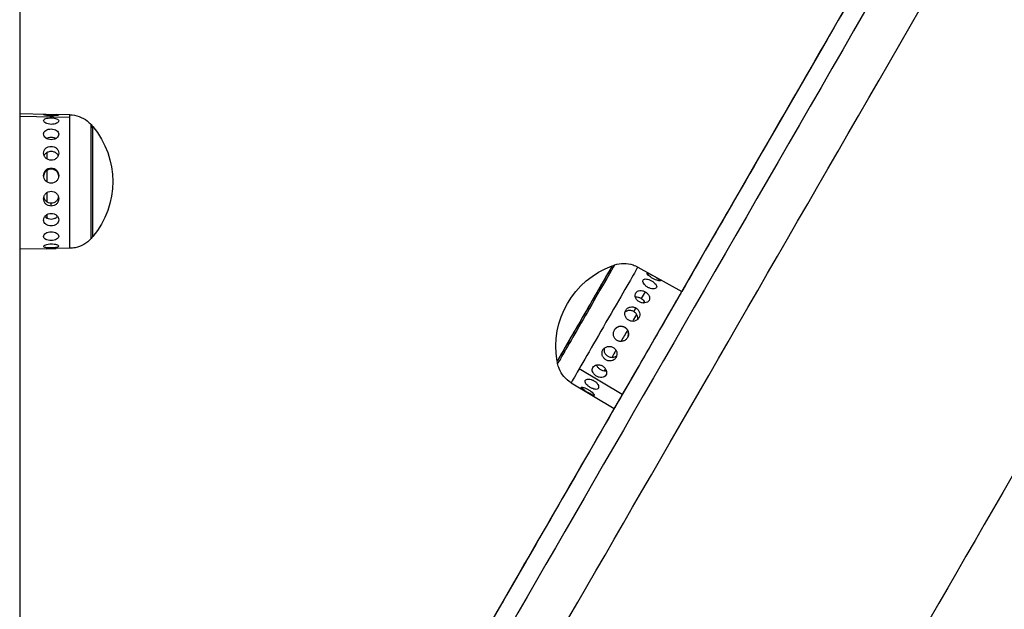
# Model space of a CAD drawing. Units: millimetres. Extents: x 2861 to 20057, y 1423 to 4316.
# Drawn here: x 12950 to 13212, y 2323 to 2480 of the extents above; entities that cross this region are included whole.
import ezdxf

# ---------------------------------------------------------------- set-up
doc = ezdxf.new("R2010")
doc.units = ezdxf.units.MM
doc.styles.get("Standard").update_dxf_attribs({"font": 'arial.ttf'})
doc.dimstyles.new('ISO-25', dxfattribs={"dimtxt": 2.5, "dimasz": 2.5, "dimexe": 1.25, "dimexo": 0.625, "dimtad": 1, "dimtxsty": 'Standard', "dimcen": 2.5, "dimadec": 0, "dimazin": 0, "dimtfac": 1, "dimtmove": 0, "dimatfit": 3, "dimfxl": 1, "dimarcsym": 0})

# ---------------------------------------------------------------- blocks, each defined once
blk = doc.blocks.new('*D3')
at = {"color": 0, "lineweight": -2, "transparency": 16777216}
for p, q in [((10140, 3982.84), (10140, 4034.09)), ((10240, 4032.84), (14686.82, 4032.84)), ((14786.82, 3982.84), (14786.82, 4034.09))]:
    blk.add_line(p, q, dxfattribs=at)
at = {"color": 0, "transparency": 16777216}
for points in [[(10240, 4049.5), (10240, 4016.17), (10140, 4032.84)], [(14686.82, 4049.5), (14686.82, 4016.17), (14786.82, 4032.84)]]:
    blk.add_solid(points, dxfattribs=at)
at = {"layer": 'Defpoints', "color": 0, "transparency": 16777216}
for p in [(14786.82, 4032.84), (10140, 3179.79), (14786.82, 1600.24)]:
    blk.add_point(p, dxfattribs=at)
at = {"color": 0, "transparency": 16777216, "insert": (12463.41, 4184.95), "char_height": 200, "attachment_point": 5}
blk.add_mtext('465', dxfattribs=at)
blk = doc.blocks.new('*D11')
at = {"color": 0, "lineweight": -2, "transparency": 16777216}
for p, q in [((14903.82, 3240.63), (14955.07, 3240.63)), ((14953.82, 1588.02), (14953.82, 3160.63)), ((14903.82, 1508.02), (14955.07, 1508.02))]:
    blk.add_line(p, q, dxfattribs=at)
at = {"color": 0, "transparency": 16777216}
for points in [[(14940.49, 3160.63), (14967.16, 3160.63), (14953.82, 3240.63)], [(14940.49, 1588.02), (14967.16, 1588.02), (14953.82, 1508.02)]]:
    blk.add_solid(points, dxfattribs=at)
at = {"layer": 'Defpoints', "color": 0, "transparency": 16777216}
for p in [(12488.84, 3240.63), (14953.82, 3240.63), (11816.73, 1508.02)]:
    blk.add_point(p, dxfattribs=at)
at = {"color": 0, "transparency": 16777216, "insert": (15055.09, 2374.33), "char_height": 120, "attachment_point": 5, "rotation": 90}
blk.add_mtext('175', dxfattribs=at)

msp = doc.modelspace()

# ---------------------------------------------------------------- linework, layer by layer
at = {"extrusion": (0, 1, -2.22045e-16)}
for p, q in [((12957, 2454.286), (12949.947, 2454.409)), ((12949.947, 2453.802), (12963.31, 2453.577)), ((12963.31, 2454.176), (12959.659, 2454.24)), ((12958.328, 2429.881), (12958.328, 2430.71)), ((12957, 2418.531), (12949.947, 2418.408)), ((12963.31, 2418.641), (12959.659, 2418.577)), ((13114.659, 2413.622), (13126.348, 2407.143)), ((13116.61, 2407.037), (13115.567, 2405.232)), ((13114.131, 2402.744), (13113.57, 2401.773)), ((13111.165, 2397.606), (13111.154, 2397.587)), ((13110.493, 2379.681), (13099.009, 2386.516)), ((13096.891, 2382.848), (13108.348, 2375.965))]:
    msp.add_line(p, q, dxfattribs=at)
at = {"extrusion": (0, -2.22045e-16, -1)}
for centre, start, end in [((-12951.867, 2436.409), 138.43659, 140.09453), ((-12951.867, 2436.409), 140.09453, 219.90547), ((-12951.867, 2436.409), 219.90547, 221.56341), ((-13115.685, 2392.514), 350.09453, 69.90547), ((-13115.685, 2392.514), 69.90547, 71.56341), ((-13115.685, 2392.514), 348.43659, 350.09453)]:
    msp.add_arc(centre, 22.855, start, end, dxfattribs=at)
at = {"extrusion": (1.75162e-46, -2.22045e-16, -1)}
msp.add_ellipse((12949.942, 2596.179), major_axis=(0, 438.962), ratio=0.000012, start_param=0, end_param=3.1415927, dxfattribs=at)
at = {"extrusion": (-6.16298e-32, -2.22045e-16, -1)}
msp.add_ellipse((13197.228, 2529.919), major_axis=(219.481, 380.152), ratio=0.0000104, start_param=-0.0000061, end_param=3.2672548, dxfattribs=at)
at = {"extrusion": (0, -2.22045e-16, -1)}
for centre, major_axis, start_param, end_param in [((13201.548, 2527.425), (-221.1, -382.957), -1.5708023, 0.1211084), ((13110.978, 2395.231), (-7.238, -12.537), -2.0529791, -1.8911051), ((13110.978, 2395.231), (-7.238, -12.537), -1.2677485, -1.1025739), ((13117.348, 2391.554), (-9, -15.589), -0.7050005, 0.0000002)]:
    msp.add_ellipse(centre, major_axis=major_axis, ratio=0.0000104, start_param=start_param, end_param=end_param, dxfattribs=at)
for centre, major_axis, ratio, start_param, end_param in [((13212.303, 2521.215), (-225.952, -391.36), 0.0000104, 0.0000026, 1.5708023), ((12963.31, 2436.409), (0, 17.767), 0.000012, -0.2604341, -0.0000002), ((12963.31, 2436.409), (0, -17.767), 0.000012, 0.0000002, 2.8811586), ((12968.967, 2436.409), (0, 15.163), 0.000012, -0.2604341, -0.0000136), ((12951.867, 2436.409), (-22.855, -0.001), 0.9662783, -2.4451575, -2.4162211), ((12968.967, 2436.409), (0, -15.163), 0.000012, 0.0000136, 2.8811586), ((12969.399, 2436.409), (0, 14.662), 0.000012, -0.2604341, -0.0000144), ((12969.399, 2436.409), (0, -14.662), 0.000012, 0.0000144, 2.8811587), ((12969.399, 2436.409), (0, -14.662), 0.000012, 0.0000144, 2.8811586), ((12957.302, 2436.409), (0, 14.476), 0.000012, -0.668668, -0.6478379), ((12957.302, 2436.409), (0, 14.476), 0.000012, -1.1469051, -1.005452), ((12957.302, 2436.409), (0, 14.476), 0.000012, -1.5824337, -1.3598262), ((12957.302, 2436.409), (0, 14.476), 0.000012, -1.9559893, -1.771739), ((12957.302, 2436.409), (0, 14.476), 0.000012, -2.3114508, -2.2196411), ((13389.311, 2419.02), (-208.125, -360.483), 0.0000104, 0, 1.5708024), ((13115.685, 2392.514), (-19.793, 11.427), 0.9117748, -0.0000254, 0), ((13115.685, 2392.514), (19.793, -11.428), 0.7616112, -2.4450947, -2.4161583)]:
    msp.add_ellipse(centre, major_axis=major_axis, ratio=ratio, start_param=start_param, end_param=end_param)
at = {"extrusion": (1.2326e-32, -2.22045e-16, -1)}
for centre, major_axis, start_param, end_param in [((13284.556, 2479.5), (-215.551, -373.345), -1.5708023, -0.0000026), ((13100.502, 2401.28), (7.331, 12.698), 0, 2.4365921), ((13117.348, 2391.554), (9, 15.589), -0.0000002, 2.4365921)]:
    msp.add_ellipse(centre, major_axis=major_axis, ratio=0.0000104, start_param=start_param, end_param=end_param, dxfattribs=at)
at = {"extrusion": (-8.62817e-32, -2.22045e-16, -1)}
for centre, major_axis, start_param, end_param in [((13100.502, 2401.28), (7.331, 12.698), -0.0000125, 3.1416051), ((13110.978, 2395.231), (-7.238, -12.537), -1.6989225, -1.4581276), ((13110.978, 2395.231), (-7.238, -12.537), -0.8090651, -0.7462991)]:
    msp.add_ellipse(centre, major_axis=major_axis, ratio=0.0000104, start_param=start_param, end_param=end_param, dxfattribs=at)
at = {"extrusion": (-1.2326e-32, -2.22045e-16, -1)}
msp.add_ellipse((13100.875, 2401.064), major_axis=(7.582, 13.132), ratio=0.0000104, start_param=-0.0000118, end_param=2.4365921, dxfattribs=at)
at = {"extrusion": (4.93038e-32, -2.22045e-16, -1)}
for centre, major_axis, start_param, end_param in [((13105.775, 2398.235), (8.884, 15.387), -0.0000002, 2.4365921), ((13100.502, 2401.28), (-7.331, -12.698), -0.7050005, 0.0000125)]:
    msp.add_ellipse(centre, major_axis=major_axis, ratio=0.0000104, start_param=start_param, end_param=end_param, dxfattribs=at)
at = {"extrusion": (3.69779e-32, -2.22045e-16, -1)}
msp.add_ellipse((13110.978, 2395.231), major_axis=(-7.238, -12.537), ratio=0.0000104, start_param=-2.4094169, end_param=-2.3520537, dxfattribs=at)
at = {"extrusion": (2.46519e-32, -2.22045e-16, -1)}
msp.add_ellipse((13100.875, 2401.064), major_axis=(-7.582, -13.132), ratio=0.0000104, start_param=-0.7050005, end_param=0.0000117, dxfattribs=at)
at = {"extrusion": (7.39557e-32, -2.22045e-16, -1)}
msp.add_ellipse((13105.775, 2398.235), major_axis=(-8.884, -15.387), ratio=0.0000104, start_param=-0.7050005, end_param=0.0000002, dxfattribs=at)
for points, knots in [([(13188.233, 2514.33), (13185.115, 2508.93), (13181.949, 2503.447), (13172.455, 2487.003), (13166.052, 2475.911), (13153.376, 2453.957), (13147.101, 2443.089), (13135.965, 2423.799), (13131.038, 2415.265), (13126.348, 2407.143)], [58.6311166, 58.6311166, 58.6311166, 58.6311166, 60.4320965, 60.4320965, 63.9878069, 63.9878069, 67.5435173, 67.5435173, 70.52774, 70.52774, 70.52774, 70.52774]), ([(12958.328, 2453.908), (12958.073, 2453.913), (12957.803, 2453.928), (12957.304, 2453.976), (12957.075, 2454.008), (12956.715, 2454.075), (12956.558, 2454.112), (12956.35, 2454.18), (12956.299, 2454.211), (12956.299, 2454.254), (12956.35, 2454.271), (12956.558, 2454.289), (12956.714, 2454.29), (12957.075, 2454.286), (12957.304, 2454.28), (12957.804, 2454.267), (12958.076, 2454.261), (12958.332, 2454.256)], [0.61118414, 0.61118414, 0.61118414, 0.61118414, 0.68740681, 0.68740681, 0.76403161, 0.76403161, 0.84063582, 0.84063582, 0.91724002, 0.91724002, 0.99384423, 0.99384423, 1.07044844, 1.07044844, 1.14707324, 1.14707324, 1.22369804, 1.22369804, 1.22369804, 1.22369804]), ([(12958.328, 2451.641), (12958.074, 2451.645), (12957.803, 2451.676), (12957.304, 2451.791), (12957.075, 2451.874), (12956.715, 2452.058), (12956.558, 2452.17), (12956.351, 2452.404), (12956.299, 2452.525), (12956.299, 2452.74), (12956.351, 2452.849), (12956.558, 2453.036), (12956.715, 2453.116), (12957.075, 2453.236), (12957.304, 2453.284), (12957.804, 2453.343), (12958.076, 2453.355), (12958.332, 2453.35)], [0.61118414, 0.61118414, 0.61118414, 0.61118414, 0.68740681, 0.68740681, 0.76403161, 0.76403161, 0.84063582, 0.84063582, 0.91724002, 0.91724002, 0.99384423, 0.99384423, 1.07044844, 1.07044844, 1.14707324, 1.14707324, 1.22369804, 1.22369804, 1.22369804, 1.22369804]), ([(12958.332, 2454.256), (12958.586, 2454.252), (12958.857, 2454.249), (12959.356, 2454.244), (12959.583, 2454.242), (12959.943, 2454.234), (12960.098, 2454.227), (12960.305, 2454.202), (12960.356, 2454.184), (12960.356, 2454.14), (12960.305, 2454.112), (12960.099, 2454.051), (12959.943, 2454.019), (12959.584, 2453.965), (12959.356, 2453.94), (12958.857, 2453.909), (12958.586, 2453.904), (12958.33, 2453.908), (12958.329, 2453.908), (12958.328, 2453.908)], [0, 0, 0, 0, 0.07632782, 0.07632782, 0.15265564, 0.15265564, 0.22902332, 0.22902332, 0.305391, 0.305391, 0.38175869, 0.38175869, 0.45812637, 0.45812637, 0.53445419, 0.53445419, 0.61078201, 0.61078201, 0.61118414, 0.61118414, 0.61118414, 0.61118414]), ([(12958.332, 2453.35), (12958.586, 2453.346), (12958.857, 2453.326), (12959.356, 2453.25), (12959.584, 2453.195), (12959.943, 2453.064), (12960.099, 2452.979), (12960.305, 2452.785), (12960.356, 2452.676), (12960.356, 2452.461), (12960.305, 2452.342), (12960.099, 2452.115), (12959.943, 2452.008), (12959.584, 2451.836), (12959.356, 2451.759), (12958.857, 2451.66), (12958.586, 2451.637), (12958.33, 2451.641), (12958.329, 2451.641), (12958.328, 2451.641)], [0, 0, 0, 0, 0.07632782, 0.07632782, 0.15265564, 0.15265564, 0.22902332, 0.22902332, 0.305391, 0.305391, 0.38175869, 0.38175869, 0.45812637, 0.45812637, 0.53445419, 0.53445419, 0.61078201, 0.61078201, 0.61118414, 0.61118414, 0.61118414, 0.61118414]), ([(12963.31, 2454.176), (12964.146, 2454.162), (12964.992, 2454.007), (12966.554, 2453.449), (12967.292, 2453.043), (12968.31, 2452.248), (12968.656, 2451.923), (12968.967, 2451.572)], [0, 0, 0, 0, 2.5107471, 2.5107471, 4.9761395, 4.9761395, 6.3863777, 6.3863777, 6.3863777, 6.3863777]), ([(12958.328, 2447.537), (12958.074, 2447.54), (12957.803, 2447.583), (12957.304, 2447.75), (12957.075, 2447.874), (12956.715, 2448.154), (12956.558, 2448.327), (12956.351, 2448.699), (12956.299, 2448.896), (12956.299, 2449.256), (12956.351, 2449.444), (12956.558, 2449.779), (12956.715, 2449.927), (12957.075, 2450.156), (12957.304, 2450.252), (12957.804, 2450.377), (12958.076, 2450.405), (12958.332, 2450.401)], [0.61118414, 0.61118414, 0.61118414, 0.61118414, 0.68740681, 0.68740681, 0.76403161, 0.76403161, 0.84063582, 0.84063582, 0.91724002, 0.91724002, 0.99384423, 0.99384423, 1.07044844, 1.07044844, 1.14707324, 1.14707324, 1.22369804, 1.22369804, 1.22369804, 1.22369804]), ([(12959.578, 2447.857), (12959.435, 2447.926), (12959.275, 2447.985), (12958.855, 2448.092), (12958.583, 2448.123), (12958.073, 2448.123), (12957.801, 2448.092), (12957.392, 2447.988), (12957.241, 2447.934), (12957.106, 2447.87)], [-0.74085367, -0.74085367, -0.74085367, -0.74085367, -0.68858914, -0.68858914, -0.61207881, -0.61207881, -0.53556848, -0.53556848, -0.48679102, -0.48679102, -0.48679102, -0.48679102]), ([(12958.332, 2450.401), (12958.586, 2450.398), (12958.857, 2450.363), (12959.356, 2450.225), (12959.584, 2450.123), (12959.943, 2449.885), (12960.099, 2449.733), (12960.305, 2449.394), (12960.356, 2449.206), (12960.356, 2448.846), (12960.305, 2448.651), (12960.099, 2448.285), (12959.943, 2448.116), (12959.584, 2447.845), (12959.356, 2447.727), (12958.857, 2447.571), (12958.586, 2447.534), (12958.33, 2447.537), (12958.329, 2447.537), (12958.328, 2447.537)], [0, 0, 0, 0, 0.07632782, 0.07632782, 0.15265564, 0.15265564, 0.22902332, 0.22902332, 0.305391, 0.305391, 0.38175869, 0.38175869, 0.45812637, 0.45812637, 0.53445419, 0.53445419, 0.61078201, 0.61078201, 0.61118414, 0.61118414, 0.61118414, 0.61118414]), ([(12958.328, 2442.09), (12958.074, 2442.092), (12957.803, 2442.143), (12957.304, 2442.342), (12957.075, 2442.492), (12956.715, 2442.833), (12956.558, 2443.047), (12956.351, 2443.511), (12956.299, 2443.76), (12956.299, 2444.223), (12956.351, 2444.466), (12956.558, 2444.908), (12956.715, 2445.107), (12957.075, 2445.418), (12957.304, 2445.551), (12957.804, 2445.726), (12958.076, 2445.767), (12958.332, 2445.764)], [0.61118414, 0.61118414, 0.61118414, 0.61118414, 0.68740681, 0.68740681, 0.76403161, 0.76403161, 0.84063582, 0.84063582, 0.91724002, 0.91724002, 0.99384423, 0.99384423, 1.07044844, 1.07044844, 1.14707324, 1.14707324, 1.22369804, 1.22369804, 1.22369804, 1.22369804]), ([(12958.332, 2445.764), (12958.586, 2445.762), (12958.857, 2445.716), (12959.356, 2445.534), (12959.584, 2445.397), (12959.943, 2445.081), (12960.099, 2444.88), (12960.305, 2444.436), (12960.356, 2444.192), (12960.356, 2443.731), (12960.305, 2443.483), (12960.099, 2443.023), (12959.943, 2442.811), (12959.584, 2442.476), (12959.356, 2442.329), (12958.857, 2442.136), (12958.586, 2442.089), (12958.331, 2442.09), (12958.329, 2442.09), (12958.328, 2442.09)], [0, 0, 0, 0, 0.07632782, 0.07632782, 0.15265564, 0.15265564, 0.22902332, 0.22902332, 0.305391, 0.305391, 0.38175869, 0.38175869, 0.45812637, 0.45812637, 0.53445419, 0.53445419, 0.61078201, 0.61078201, 0.61118414, 0.61118414, 0.61118414, 0.61118414]), ([(12960.216, 2443.286), (12960.211, 2443.296), (12960.207, 2443.307), (12960.098, 2443.539), (12959.942, 2443.737), (12959.582, 2444.048), (12959.354, 2444.181), (12958.855, 2444.357), (12958.583, 2444.401), (12958.073, 2444.401), (12957.801, 2444.357), (12957.301, 2444.181), (12957.073, 2444.048), (12956.714, 2443.737), (12956.558, 2443.539), (12956.451, 2443.312), (12956.448, 2443.306), (12956.445, 2443.299)], [-0.84533454, -0.84533454, -0.84533454, -0.84533454, -0.84160884, -0.84160884, -0.76509947, -0.76509947, -0.68858914, -0.68858914, -0.61207881, -0.61207881, -0.53556848, -0.53556848, -0.45905815, -0.45905815, -0.38254878, -0.38254878, -0.38040139, -0.38040139, -0.38040139, -0.38040139]), ([(12958.328, 2435.958), (12958.074, 2435.959), (12957.803, 2436.01), (12957.304, 2436.218), (12957.075, 2436.375), (12956.715, 2436.737), (12956.558, 2436.966), (12956.351, 2437.466), (12956.299, 2437.738), (12956.299, 2438.247), (12956.351, 2438.517), (12956.558, 2439.013), (12956.715, 2439.239), (12957.075, 2439.594), (12957.304, 2439.748), (12957.804, 2439.951), (12958.076, 2440), (12958.332, 2439.999)], [0.61118414, 0.61118414, 0.61118414, 0.61118414, 0.68740681, 0.68740681, 0.76403161, 0.76403161, 0.84063582, 0.84063582, 0.91724002, 0.91724002, 0.99384423, 0.99384423, 1.07044844, 1.07044844, 1.14707324, 1.14707324, 1.22369804, 1.22369804, 1.22369804, 1.22369804]), ([(12960.351, 2437.846), (12960.336, 2438.058), (12960.286, 2438.275), (12960.098, 2438.726), (12959.942, 2438.951), (12959.582, 2439.307), (12959.354, 2439.46), (12958.855, 2439.664), (12958.583, 2439.714), (12958.073, 2439.714), (12957.801, 2439.664), (12957.301, 2439.46), (12957.073, 2439.307), (12956.714, 2438.951), (12956.558, 2438.726), (12956.37, 2438.277), (12956.32, 2438.06), (12956.305, 2437.85)], [-0.9042604, -0.9042604, -0.9042604, -0.9042604, -0.84160884, -0.84160884, -0.76509947, -0.76509947, -0.68858914, -0.68858914, -0.61207881, -0.61207881, -0.53556848, -0.53556848, -0.45905815, -0.45905815, -0.38254878, -0.38254878, -0.32025919, -0.32025919, -0.32025919, -0.32025919]), ([(12958.332, 2439.999), (12958.586, 2439.998), (12958.857, 2439.947), (12959.356, 2439.742), (12959.584, 2439.587), (12959.943, 2439.231), (12960.099, 2439.005), (12960.305, 2438.509), (12960.356, 2438.24), (12960.356, 2437.732), (12960.305, 2437.462), (12960.099, 2436.963), (12959.943, 2436.735), (12959.584, 2436.374), (12959.356, 2436.218), (12958.857, 2436.01), (12958.586, 2435.959), (12958.331, 2435.958), (12958.329, 2435.958), (12958.328, 2435.958)], [0, 0, 0, 0, 0.07632782, 0.07632782, 0.15265564, 0.15265564, 0.22902332, 0.22902332, 0.305391, 0.305391, 0.38175869, 0.38175869, 0.45812637, 0.45812637, 0.53445419, 0.53445419, 0.61078201, 0.61078201, 0.61118414, 0.61118414, 0.61118414, 0.61118414]), ([(12958.328, 2429.881), (12958.074, 2429.88), (12957.803, 2429.926), (12957.304, 2430.117), (12957.075, 2430.263), (12956.715, 2430.602), (12956.558, 2430.817), (12956.351, 2431.294), (12956.299, 2431.555), (12956.299, 2432.049), (12956.351, 2432.314), (12956.558, 2432.803), (12956.715, 2433.028), (12957.075, 2433.385), (12957.304, 2433.541), (12957.804, 2433.749), (12958.076, 2433.8), (12958.332, 2433.801)], [0.61118414, 0.61118414, 0.61118414, 0.61118414, 0.68740681, 0.68740681, 0.76403161, 0.76403161, 0.84063582, 0.84063582, 0.91724002, 0.91724002, 0.99384423, 0.99384423, 1.07044844, 1.07044844, 1.14707324, 1.14707324, 1.22369804, 1.22369804, 1.22369804, 1.22369804]), ([(12956.346, 2432.219), (12956.372, 2432.107), (12956.408, 2431.995), (12956.558, 2431.65), (12956.714, 2431.435), (12957.073, 2431.096), (12957.301, 2430.95), (12957.801, 2430.757), (12958.073, 2430.71), (12958.328, 2430.71)], [-0.26390592, -0.26390592, -0.26390592, -0.26390592, -0.22953003, -0.22953003, -0.15302066, -0.15302066, -0.07651033, -0.07651033, 0, 0, 0, 0]), ([(12958.332, 2433.801), (12958.586, 2433.802), (12958.857, 2433.752), (12959.356, 2433.548), (12959.584, 2433.394), (12959.943, 2433.04), (12960.099, 2432.817), (12960.305, 2432.33), (12960.356, 2432.066), (12960.356, 2431.574), (12960.305, 2431.313), (12960.099, 2430.836), (12959.943, 2430.619), (12959.584, 2430.277), (12959.356, 2430.129), (12958.857, 2429.932), (12958.586, 2429.883), (12958.331, 2429.881), (12958.329, 2429.881), (12958.328, 2429.881)], [0, 0, 0, 0, 0.07632782, 0.07632782, 0.15265564, 0.15265564, 0.22902332, 0.22902332, 0.305391, 0.305391, 0.38175869, 0.38175869, 0.45812637, 0.45812637, 0.53445419, 0.53445419, 0.61078201, 0.61078201, 0.61118414, 0.61118414, 0.61118414, 0.61118414]), ([(12958.328, 2430.71), (12958.583, 2430.71), (12958.855, 2430.757), (12959.354, 2430.95), (12959.582, 2431.096), (12959.942, 2431.435), (12960.098, 2431.65), (12960.249, 2431.998), (12960.286, 2432.112), (12960.312, 2432.228)], [-1.22415762, -1.22415762, -1.22415762, -1.22415762, -1.14764729, -1.14764729, -1.07113695, -1.07113695, -0.99462758, -0.99462758, -0.95933416, -0.95933416, -0.95933416, -0.95933416]), ([(12958.332, 2424.591), (12958.076, 2424.588), (12957.804, 2424.623), (12957.304, 2424.775), (12957.075, 2424.892), (12956.715, 2425.167), (12956.558, 2425.343), (12956.351, 2425.739), (12956.299, 2425.958), (12956.299, 2426.377), (12956.351, 2426.604), (12956.558, 2427.029), (12956.715, 2427.226), (12957.075, 2427.541), (12957.304, 2427.68), (12957.803, 2427.867), (12958.074, 2427.914), (12958.328, 2427.917)], [0, 0, 0, 0, 0.0766248, 0.0766248, 0.1532496, 0.1532496, 0.22985381, 0.22985381, 0.30645801, 0.30645801, 0.38306222, 0.38306222, 0.45966643, 0.45966643, 0.53629123, 0.53629123, 0.6125139, 0.6125139, 0.6125139, 0.6125139]), ([(12956.642, 2427.116), (12956.717, 2427.029), (12956.802, 2426.949), (12957.073, 2426.742), (12957.301, 2426.625), (12957.801, 2426.471), (12958.073, 2426.433), (12958.583, 2426.433), (12958.855, 2426.471), (12959.354, 2426.625), (12959.582, 2426.742), (12959.859, 2426.954), (12959.949, 2427.039), (12960.028, 2427.132)], [-0.80386601, -0.80386601, -0.80386601, -0.80386601, -0.76509947, -0.76509947, -0.68858914, -0.68858914, -0.61207881, -0.61207881, -0.53556848, -0.53556848, -0.45905815, -0.45905815, -0.41790758, -0.41790758, -0.41790758, -0.41790758]), ([(12958.328, 2427.917), (12958.329, 2427.917), (12958.33, 2427.917), (12958.586, 2427.919), (12958.857, 2427.876), (12959.356, 2427.699), (12959.584, 2427.564), (12959.943, 2427.256), (12960.099, 2427.062), (12960.305, 2426.642), (12960.356, 2426.417), (12960.356, 2425.999), (12960.305, 2425.78), (12960.099, 2425.381), (12959.943, 2425.201), (12959.584, 2424.919), (12959.356, 2424.798), (12958.857, 2424.635), (12958.586, 2424.594), (12958.332, 2424.591)], [0.6125139, 0.6125139, 0.6125139, 0.6125139, 0.61291603, 0.61291603, 0.68924385, 0.68924385, 0.76557167, 0.76557167, 0.84193935, 0.84193935, 0.91830703, 0.91830703, 0.99467471, 0.99467471, 1.07104239, 1.07104239, 1.14737022, 1.14737022, 1.22369804, 1.22369804, 1.22369804, 1.22369804]), ([(12958.332, 2420.726), (12958.076, 2420.722), (12957.804, 2420.742), (12957.304, 2420.836), (12957.075, 2420.91), (12956.715, 2421.088), (12956.558, 2421.204), (12956.351, 2421.471), (12956.299, 2421.621), (12956.299, 2421.915), (12956.351, 2422.077), (12956.558, 2422.385), (12956.715, 2422.531), (12957.075, 2422.767), (12957.304, 2422.872), (12957.803, 2423.016), (12958.074, 2423.054), (12958.328, 2423.057)], [0, 0, 0, 0, 0.0766248, 0.0766248, 0.1532496, 0.1532496, 0.22985381, 0.22985381, 0.30645801, 0.30645801, 0.38306222, 0.38306222, 0.45966643, 0.45966643, 0.53629123, 0.53629123, 0.6125139, 0.6125139, 0.6125139, 0.6125139]), ([(12958.328, 2423.057), (12958.329, 2423.057), (12958.33, 2423.057), (12958.586, 2423.061), (12958.857, 2423.03), (12959.356, 2422.9), (12959.584, 2422.801), (12959.943, 2422.576), (12960.099, 2422.434), (12960.305, 2422.133), (12960.356, 2421.972), (12960.356, 2421.68), (12960.305, 2421.528), (12960.099, 2421.256), (12959.943, 2421.135), (12959.584, 2420.947), (12959.356, 2420.867), (12958.857, 2420.758), (12958.586, 2420.73), (12958.332, 2420.726)], [0.6125139, 0.6125139, 0.6125139, 0.6125139, 0.61291603, 0.61291603, 0.68924385, 0.68924385, 0.76557167, 0.76557167, 0.84193935, 0.84193935, 0.91830703, 0.91830703, 0.99467471, 0.99467471, 1.07104239, 1.07104239, 1.14737022, 1.14737022, 1.22369804, 1.22369804, 1.22369804, 1.22369804]), ([(12958.332, 2418.753), (12958.076, 2418.749), (12957.804, 2418.751), (12957.304, 2418.776), (12957.075, 2418.797), (12956.715, 2418.857), (12956.558, 2418.899), (12956.351, 2419.004), (12956.299, 2419.068), (12956.299, 2419.201), (12956.351, 2419.279), (12956.558, 2419.433), (12956.715, 2419.51), (12957.075, 2419.638), (12957.304, 2419.697), (12957.803, 2419.78), (12958.073, 2419.804), (12958.328, 2419.808)], [0, 0, 0, 0, 0.0766248, 0.0766248, 0.1532496, 0.1532496, 0.22985381, 0.22985381, 0.30645801, 0.30645801, 0.38306222, 0.38306222, 0.45966643, 0.45966643, 0.53629123, 0.53629123, 0.6125139, 0.6125139, 0.6125139, 0.6125139]), ([(12958.328, 2419.808), (12958.329, 2419.808), (12958.33, 2419.808), (12958.586, 2419.812), (12958.857, 2419.798), (12959.356, 2419.731), (12959.584, 2419.679), (12959.943, 2419.564), (12960.099, 2419.492), (12960.305, 2419.345), (12960.356, 2419.269), (12960.356, 2419.137), (12960.305, 2419.071), (12960.099, 2418.959), (12959.943, 2418.912), (12959.584, 2418.84), (12959.356, 2418.811), (12958.857, 2418.769), (12958.586, 2418.757), (12958.332, 2418.753)], [0.6125139, 0.6125139, 0.6125139, 0.6125139, 0.61291603, 0.61291603, 0.68924385, 0.68924385, 0.76557167, 0.76557167, 0.84193935, 0.84193935, 0.91830703, 0.91830703, 0.99467471, 0.99467471, 1.07104239, 1.07104239, 1.14737022, 1.14737022, 1.22369804, 1.22369804, 1.22369804, 1.22369804]), ([(12968.967, 2421.246), (12968.412, 2420.619), (12967.746, 2420.078), (12966.306, 2419.254), (12965.517, 2418.957), (12964.251, 2418.701), (12963.78, 2418.649), (12963.31, 2418.641)], [0, 0, 0, 0, 2.5107471, 2.5107471, 4.9761395, 4.9761395, 6.3863777, 6.3863777, 6.3863777, 6.3863777]), ([(12957, 2418.531), (12957.161, 2418.534), (12957.35, 2418.539), (12957.803, 2418.55), (12958.073, 2418.557), (12958.328, 2418.561)], [0.47395589, 0.47395589, 0.47395589, 0.47395589, 0.53629123, 0.53629123, 0.6125139, 0.6125139, 0.6125139, 0.6125139]), ([(12958.328, 2418.561), (12958.329, 2418.561), (12958.33, 2418.561), (12958.586, 2418.566), (12958.857, 2418.569), (12959.31, 2418.573), (12959.499, 2418.575), (12959.659, 2418.577)], [0.6125139, 0.6125139, 0.6125139, 0.6125139, 0.61291603, 0.61291603, 0.68924385, 0.68924385, 0.75153698, 0.75153698, 0.75153698, 0.75153698]), ([(13108.457, 2414.196), (13109.251, 2414.461), (13110.099, 2414.596), (13111.758, 2414.59), (13112.589, 2414.452), (13113.814, 2414.041), (13114.248, 2413.85), (13114.659, 2413.622)], [0, 0, 0, 0, 2.5107471, 2.5107471, 4.9761395, 4.9761395, 6.3863777, 6.3863777, 6.3863777, 6.3863777]), ([(13118.666, 2410.598), (13118.664, 2410.599), (13118.663, 2410.599), (13118.44, 2410.724), (13118.21, 2410.868), (13117.802, 2411.158), (13117.623, 2411.304), (13117.353, 2411.555), (13117.244, 2411.677), (13117.115, 2411.868), (13117.097, 2411.937), (13117.139, 2412.011), (13117.203, 2412.02), (13117.415, 2411.973), (13117.562, 2411.918), (13117.892, 2411.771), (13118.097, 2411.67), (13118.539, 2411.439), (13118.778, 2411.31), (13119.001, 2411.186)], [0.6125139, 0.6125139, 0.6125139, 0.6125139, 0.61291603, 0.61291603, 0.68924385, 0.68924385, 0.76557167, 0.76557167, 0.84193935, 0.84193935, 0.91830703, 0.91830703, 0.99467471, 0.99467471, 1.07104239, 1.07104239, 1.14737022, 1.14737022, 1.22369804, 1.22369804, 1.22369804, 1.22369804]), ([(13119.001, 2411.186), (13119.224, 2411.063), (13119.461, 2410.928), (13119.892, 2410.674), (13120.086, 2410.554), (13120.386, 2410.352), (13120.512, 2410.256), (13120.662, 2410.102), (13120.687, 2410.043), (13120.645, 2409.969), (13120.574, 2409.949), (13120.34, 2409.959), (13120.177, 2409.989), (13119.817, 2410.087), (13119.596, 2410.162), (13119.132, 2410.356), (13118.888, 2410.475), (13118.666, 2410.598)], [0, 0, 0, 0, 0.0766248, 0.0766248, 0.1532496, 0.1532496, 0.22985381, 0.22985381, 0.30645801, 0.30645801, 0.38306222, 0.38306222, 0.45966643, 0.45966643, 0.53629123, 0.53629123, 0.6125139, 0.6125139, 0.6125139, 0.6125139]), ([(13117.3, 2408.233), (13117.299, 2408.234), (13117.298, 2408.234), (13117.075, 2408.359), (13116.853, 2408.518), (13116.478, 2408.866), (13116.325, 2409.055), (13116.112, 2409.406), (13116.039, 2409.591), (13115.991, 2409.921), (13116.017, 2410.067), (13116.142, 2410.284), (13116.251, 2410.371), (13116.546, 2410.468), (13116.731, 2410.478), (13117.121, 2410.435), (13117.352, 2410.38), (13117.829, 2410.209), (13118.076, 2410.094), (13118.299, 2409.971)], [0.6125139, 0.6125139, 0.6125139, 0.6125139, 0.61291603, 0.61291603, 0.68924385, 0.68924385, 0.76557167, 0.76557167, 0.84193935, 0.84193935, 0.91830703, 0.91830703, 0.99467471, 0.99467471, 1.07104239, 1.07104239, 1.14737022, 1.14737022, 1.22369804, 1.22369804, 1.22369804, 1.22369804]), ([(13118.299, 2409.971), (13118.522, 2409.847), (13118.75, 2409.697), (13119.146, 2409.381), (13119.313, 2409.215), (13119.552, 2408.907), (13119.639, 2408.745), (13119.706, 2408.447), (13119.687, 2408.31), (13119.56, 2408.091), (13119.446, 2407.995), (13119.131, 2407.866), (13118.932, 2407.833), (13118.515, 2407.833), (13118.27, 2407.865), (13117.774, 2408.004), (13117.522, 2408.109), (13117.3, 2408.233)], [0, 0, 0, 0, 0.0766248, 0.0766248, 0.1532496, 0.1532496, 0.22985381, 0.22985381, 0.30645801, 0.30645801, 0.38306222, 0.38306222, 0.45966643, 0.45966643, 0.53629123, 0.53629123, 0.6125139, 0.6125139, 0.6125139, 0.6125139]), ([(13115.062, 2404.364), (13114.84, 2404.489), (13114.625, 2404.659), (13114.277, 2405.053), (13114.143, 2405.276), (13113.976, 2405.705), (13113.932, 2405.941), (13113.949, 2406.384), (13114.01, 2406.591), (13114.204, 2406.927), (13114.35, 2407.077), (13114.713, 2407.293), (13114.93, 2407.358), (13115.371, 2407.403), (13115.624, 2407.386), (13116.13, 2407.266), (13116.384, 2407.164), (13116.608, 2407.039), (13116.609, 2407.038), (13116.61, 2407.037)], [0, 0, 0, 0, 0.07632782, 0.07632782, 0.15265564, 0.15265564, 0.22902332, 0.22902332, 0.305391, 0.305391, 0.38175869, 0.38175869, 0.45812637, 0.45812637, 0.53445419, 0.53445419, 0.61078201, 0.61078201, 0.61118414, 0.61118414, 0.61118414, 0.61118414]), ([(13116.61, 2407.037), (13116.832, 2406.913), (13117.05, 2406.75), (13117.414, 2406.382), (13117.559, 2406.176), (13117.745, 2405.778), (13117.8, 2405.559), (13117.797, 2405.14), (13117.74, 2404.939), (13117.546, 2404.602), (13117.396, 2404.444), (13117.017, 2404.204), (13116.789, 2404.121), (13116.328, 2404.044), (13116.065, 2404.045), (13115.543, 2404.142), (13115.284, 2404.238), (13115.062, 2404.364)], [0.61118414, 0.61118414, 0.61118414, 0.61118414, 0.68740681, 0.68740681, 0.76403161, 0.76403161, 0.84063582, 0.84063582, 0.91724002, 0.91724002, 0.99384423, 0.99384423, 1.07044844, 1.07044844, 1.14707324, 1.14707324, 1.22369804, 1.22369804, 1.22369804, 1.22369804]), ([(13115.567, 2405.232), (13115.346, 2405.359), (13115.094, 2405.465), (13114.591, 2405.594), (13114.34, 2405.615), (13114.09, 2405.594), (13114.057, 2405.59), (13114.025, 2405.585)], [-1.22415762, -1.22415762, -1.22415762, -1.22415762, -1.14764729, -1.14764729, -1.07113695, -1.07113695, -1.05986172, -1.05986172, -1.05986172, -1.05986172]), ([(13116.635, 2404.097), (13116.626, 2404.119), (13116.616, 2404.141), (13116.513, 2404.361), (13116.369, 2404.567), (13116.006, 2404.939), (13115.788, 2405.104), (13115.567, 2405.232)], [-0.16130044, -0.16130044, -0.16130044, -0.16130044, -0.15302066, -0.15302066, -0.07651033, -0.07651033, 0, 0, 0, 0]), ([(13112.226, 2399.453), (13112.006, 2399.579), (13111.795, 2399.757), (13111.463, 2400.179), (13111.341, 2400.423), (13111.202, 2400.901), (13111.176, 2401.168), (13111.235, 2401.682), (13111.319, 2401.929), (13111.557, 2402.343), (13111.728, 2402.536), (13112.137, 2402.832), (13112.377, 2402.936), (13112.853, 2403.041), (13113.121, 2403.051), (13113.648, 2402.966), (13113.906, 2402.871), (13114.129, 2402.745), (13114.13, 2402.745), (13114.131, 2402.744)], [0, 0, 0, 0, 0.07632782, 0.07632782, 0.15265564, 0.15265564, 0.22902332, 0.22902332, 0.305391, 0.305391, 0.38175869, 0.38175869, 0.45812637, 0.45812637, 0.53445419, 0.53445419, 0.61078201, 0.61078201, 0.61118414, 0.61118414, 0.61118414, 0.61118414]), ([(13113.57, 2401.773), (13113.35, 2401.9), (13113.092, 2401.997), (13112.566, 2402.087), (13112.299, 2402.08), (13111.825, 2401.978), (13111.587, 2401.877), (13111.331, 2401.694), (13111.283, 2401.654), (13111.236, 2401.613)], [-1.22415762, -1.22415762, -1.22415762, -1.22415762, -1.14764729, -1.14764729, -1.07113695, -1.07113695, -0.99462758, -0.99462758, -0.9756707, -0.9756707, -0.9756707, -0.9756707]), ([(13114.131, 2402.744), (13114.352, 2402.618), (13114.565, 2402.445), (13114.906, 2402.037), (13115.034, 2401.803), (13115.184, 2401.341), (13115.215, 2401.083), (13115.165, 2400.581), (13115.083, 2400.336), (13114.844, 2399.922), (13114.671, 2399.724), (13114.252, 2399.414), (13114.007, 2399.302), (13113.519, 2399.179), (13113.245, 2399.161), (13112.71, 2399.235), (13112.448, 2399.326), (13112.226, 2399.453)], [0.61118414, 0.61118414, 0.61118414, 0.61118414, 0.68740681, 0.68740681, 0.76403161, 0.76403161, 0.84063582, 0.84063582, 0.91724002, 0.91724002, 0.99384423, 0.99384423, 1.07044844, 1.07044844, 1.14707324, 1.14707324, 1.22369804, 1.22369804, 1.22369804, 1.22369804]), ([(13114.601, 2399.684), (13114.613, 2399.741), (13114.622, 2399.798), (13114.653, 2400.107), (13114.621, 2400.364), (13114.472, 2400.826), (13114.344, 2401.06), (13114.004, 2401.47), (13113.791, 2401.645), (13113.57, 2401.773)], [-0.24725214, -0.24725214, -0.24725214, -0.24725214, -0.22953003, -0.22953003, -0.15302066, -0.15302066, -0.07651033, -0.07651033, 0, 0, 0, 0]), ([(13109.133, 2394.095), (13108.913, 2394.223), (13108.704, 2394.403), (13108.376, 2394.832), (13108.257, 2395.081), (13108.126, 2395.572), (13108.105, 2395.848), (13108.176, 2396.383), (13108.267, 2396.644), (13108.522, 2397.085), (13108.701, 2397.295), (13109.13, 2397.623), (13109.379, 2397.743), (13109.87, 2397.875), (13110.145, 2397.896), (13110.68, 2397.826), (13110.941, 2397.735), (13111.163, 2397.608), (13111.164, 2397.607), (13111.165, 2397.606)], [0, 0, 0, 0, 0.07632782, 0.07632782, 0.15265564, 0.15265564, 0.22902332, 0.22902332, 0.305391, 0.305391, 0.38175869, 0.38175869, 0.45812637, 0.45812637, 0.53445419, 0.53445419, 0.61078201, 0.61078201, 0.61118414, 0.61118414, 0.61118414, 0.61118414]), ([(13111.154, 2397.587), (13110.933, 2397.715), (13110.672, 2397.807), (13110.136, 2397.877), (13109.861, 2397.856), (13109.369, 2397.725), (13109.12, 2397.605), (13108.695, 2397.279), (13108.518, 2397.074), (13108.391, 2396.858)], [-1.22415762, -1.22415762, -1.22415762, -1.22415762, -1.14764729, -1.14764729, -1.07113695, -1.07113695, -0.99462758, -0.99462758, -0.91950866, -0.91950866, -0.91950866, -0.91950866]), ([(13111.165, 2397.606), (13111.385, 2397.479), (13111.594, 2397.3), (13111.924, 2396.872), (13112.043, 2396.623), (13112.176, 2396.131), (13112.198, 2395.856), (13112.127, 2395.319), (13112.036, 2395.058), (13111.78, 2394.615), (13111.6, 2394.405), (13111.17, 2394.076), (13110.92, 2393.956), (13110.428, 2393.825), (13110.152, 2393.804), (13109.615, 2393.875), (13109.354, 2393.967), (13109.133, 2394.095)], [0.61118414, 0.61118414, 0.61118414, 0.61118414, 0.68740681, 0.68740681, 0.76403161, 0.76403161, 0.84063582, 0.84063582, 0.91724002, 0.91724002, 0.99384423, 0.99384423, 1.07044844, 1.07044844, 1.14707324, 1.14707324, 1.22369804, 1.22369804, 1.22369804, 1.22369804]), ([(13111.901, 2394.824), (13112.026, 2395.044), (13112.116, 2395.302), (13112.186, 2395.835), (13112.165, 2396.11), (13112.033, 2396.602), (13111.914, 2396.851), (13111.585, 2397.28), (13111.375, 2397.46), (13111.154, 2397.587)], [-0.3052391, -0.3052391, -0.3052391, -0.3052391, -0.22953003, -0.22953003, -0.15302066, -0.15302066, -0.07651033, -0.07651033, 0, 0, 0, 0]), ([(13106.155, 2388.937), (13105.935, 2389.066), (13105.725, 2389.243), (13105.388, 2389.657), (13105.263, 2389.895), (13105.117, 2390.362), (13105.088, 2390.622), (13105.141, 2391.127), (13105.224, 2391.373), (13105.464, 2391.788), (13105.636, 2391.985), (13106.053, 2392.295), (13106.298, 2392.406), (13106.782, 2392.527), (13107.055, 2392.544), (13107.586, 2392.468), (13107.846, 2392.374), (13108.067, 2392.245), (13108.068, 2392.245), (13108.069, 2392.244)], [0, 0, 0, 0, 0.07632782, 0.07632782, 0.15265564, 0.15265564, 0.22902332, 0.22902332, 0.305391, 0.305391, 0.38175869, 0.38175869, 0.45812637, 0.45812637, 0.53445419, 0.53445419, 0.61078201, 0.61078201, 0.61118414, 0.61118414, 0.61118414, 0.61118414]), ([(13105.679, 2392.002), (13105.664, 2391.933), (13105.652, 2391.863), (13105.619, 2391.541), (13105.65, 2391.283), (13105.798, 2390.819), (13105.925, 2390.584), (13106.265, 2390.173), (13106.477, 2389.997), (13106.919, 2389.742), (13107.177, 2389.646), (13107.703, 2389.557), (13107.971, 2389.565), (13108.446, 2389.668), (13108.685, 2389.771), (13108.944, 2389.958), (13108.996, 2390.001), (13109.045, 2390.045)], [-0.8629955, -0.8629955, -0.8629955, -0.8629955, -0.84160884, -0.84160884, -0.76509947, -0.76509947, -0.68858914, -0.68858914, -0.61207881, -0.61207881, -0.53556848, -0.53556848, -0.45905815, -0.45905815, -0.38254878, -0.38254878, -0.36234501, -0.36234501, -0.36234501, -0.36234501]), ([(13108.069, 2392.244), (13108.288, 2392.116), (13108.497, 2391.936), (13108.827, 2391.509), (13108.948, 2391.262), (13109.085, 2390.778), (13109.11, 2390.508), (13109.05, 2389.989), (13108.965, 2389.74), (13108.725, 2389.323), (13108.553, 2389.129), (13108.142, 2388.832), (13107.902, 2388.729), (13107.426, 2388.626), (13107.158, 2388.619), (13106.633, 2388.709), (13106.375, 2388.807), (13106.155, 2388.937)], [0.61118414, 0.61118414, 0.61118414, 0.61118414, 0.68740681, 0.68740681, 0.76403161, 0.76403161, 0.84063582, 0.84063582, 0.91724002, 0.91724002, 0.99384423, 0.99384423, 1.07044844, 1.07044844, 1.14707324, 1.14707324, 1.22369804, 1.22369804, 1.22369804, 1.22369804]), ([(13096.891, 2382.848), (13096.174, 2383.279), (13095.519, 2383.835), (13094.446, 2385.1), (13094.009, 2385.821), (13093.525, 2387.018), (13093.388, 2387.472), (13093.294, 2387.933)], [0, 0, 0, 0, 2.5107471, 2.5107471, 4.9761395, 4.9761395, 6.3863777, 6.3863777, 6.3863777, 6.3863777]), ([(13103.651, 2384.599), (13103.432, 2384.729), (13103.216, 2384.898), (13102.86, 2385.279), (13102.72, 2385.491), (13102.54, 2385.898), (13102.489, 2386.121), (13102.496, 2386.547), (13102.555, 2386.751), (13102.751, 2387.09), (13102.902, 2387.249), (13103.279, 2387.489), (13103.505, 2387.57), (13103.962, 2387.643), (13104.223, 2387.64), (13104.739, 2387.536), (13104.994, 2387.435), (13105.215, 2387.305), (13105.216, 2387.305), (13105.217, 2387.304)], [0, 0, 0, 0, 0.07632782, 0.07632782, 0.15265564, 0.15265564, 0.22902332, 0.22902332, 0.305391, 0.305391, 0.38175869, 0.38175869, 0.45812637, 0.45812637, 0.53445419, 0.53445419, 0.61078201, 0.61078201, 0.61118414, 0.61118414, 0.61118414, 0.61118414]), ([(13103.591, 2387.578), (13103.607, 2387.534), (13103.625, 2387.491), (13103.736, 2387.248), (13103.879, 2387.041), (13104.241, 2386.667), (13104.459, 2386.502), (13104.901, 2386.246), (13105.153, 2386.141), (13105.657, 2386.014), (13105.909, 2385.994), (13106.166, 2386.018), (13106.204, 2386.023), (13106.242, 2386.029)], [-0.78127988, -0.78127988, -0.78127988, -0.78127988, -0.76509947, -0.76509947, -0.68858914, -0.68858914, -0.61207881, -0.61207881, -0.53556848, -0.53556848, -0.45905815, -0.45905815, -0.44576838, -0.44576838, -0.44576838, -0.44576838]), ([(13105.217, 2387.304), (13105.436, 2387.174), (13105.647, 2386.999), (13105.99, 2386.595), (13106.122, 2386.366), (13106.284, 2385.926), (13106.326, 2385.686), (13106.305, 2385.235), (13106.242, 2385.024), (13106.046, 2384.683), (13105.899, 2384.531), (13105.534, 2384.315), (13105.317, 2384.251), (13104.877, 2384.21), (13104.625, 2384.231), (13104.122, 2384.361), (13103.87, 2384.469), (13103.651, 2384.599)], [0.61118414, 0.61118414, 0.61118414, 0.61118414, 0.68740681, 0.68740681, 0.76403161, 0.76403161, 0.84063582, 0.84063582, 0.91724002, 0.91724002, 0.99384423, 0.99384423, 1.07044844, 1.07044844, 1.14707324, 1.14707324, 1.22369804, 1.22369804, 1.22369804, 1.22369804]), ([(13101.923, 2381.607), (13101.704, 2381.737), (13101.482, 2381.894), (13101.097, 2382.225), (13100.934, 2382.398), (13100.704, 2382.719), (13100.622, 2382.887), (13100.561, 2383.195), (13100.584, 2383.336), (13100.713, 2383.559), (13100.827, 2383.656), (13101.14, 2383.785), (13101.338, 2383.817), (13101.75, 2383.812), (13101.992, 2383.775), (13102.482, 2383.626), (13102.73, 2383.514), (13102.95, 2383.383), (13102.951, 2383.383), (13102.952, 2383.382)], [0, 0, 0, 0, 0.07632782, 0.07632782, 0.15265564, 0.15265564, 0.22902332, 0.22902332, 0.305391, 0.305391, 0.38175869, 0.38175869, 0.45812637, 0.45812637, 0.53445419, 0.53445419, 0.61078201, 0.61078201, 0.61118414, 0.61118414, 0.61118414, 0.61118414]), ([(13102.952, 2383.382), (13103.171, 2383.252), (13103.388, 2383.086), (13103.755, 2382.723), (13103.905, 2382.526), (13104.111, 2382.162), (13104.181, 2381.97), (13104.223, 2381.628), (13104.195, 2381.478), (13104.066, 2381.254), (13103.956, 2381.166), (13103.661, 2381.07), (13103.475, 2381.061), (13103.087, 2381.11), (13102.858, 2381.171), (13102.386, 2381.353), (13102.142, 2381.475), (13101.923, 2381.607)], [0.61118414, 0.61118414, 0.61118414, 0.61118414, 0.68740681, 0.68740681, 0.76403161, 0.76403161, 0.84063582, 0.84063582, 0.91724002, 0.91724002, 0.99384423, 0.99384423, 1.07044844, 1.07044844, 1.14707324, 1.14707324, 1.22369804, 1.22369804, 1.22369804, 1.22369804]), ([(13101.179, 2380.319), (13100.961, 2380.45), (13100.73, 2380.593), (13100.311, 2380.863), (13100.122, 2380.992), (13099.832, 2381.208), (13099.712, 2381.311), (13099.569, 2381.477), (13099.547, 2381.54), (13099.593, 2381.62), (13099.664, 2381.641), (13099.897, 2381.631), (13100.058, 2381.6), (13100.413, 2381.496), (13100.63, 2381.416), (13101.087, 2381.21), (13101.327, 2381.084), (13101.547, 2380.952), (13101.548, 2380.952), (13101.549, 2380.951)], [0, 0, 0, 0, 0.07632782, 0.07632782, 0.15265564, 0.15265564, 0.22902332, 0.22902332, 0.305391, 0.305391, 0.38175869, 0.38175869, 0.45812637, 0.45812637, 0.53445419, 0.53445419, 0.61078201, 0.61078201, 0.61118414, 0.61118414, 0.61118414, 0.61118414]), ([(13101.549, 2380.951), (13101.767, 2380.82), (13101.991, 2380.668), (13102.39, 2380.36), (13102.564, 2380.205), (13102.827, 2379.938), (13102.933, 2379.809), (13103.055, 2379.605), (13103.071, 2379.531), (13103.025, 2379.451), (13102.96, 2379.44), (13102.747, 2379.488), (13102.6, 2379.546), (13102.273, 2379.7), (13102.07, 2379.806), (13101.633, 2380.05), (13101.398, 2380.188), (13101.179, 2380.319)], [0.61118414, 0.61118414, 0.61118414, 0.61118414, 0.68740681, 0.68740681, 0.76403161, 0.76403161, 0.84063582, 0.84063582, 0.91724002, 0.91724002, 0.99384423, 0.99384423, 1.07044844, 1.07044844, 1.14707324, 1.14707324, 1.22369804, 1.22369804, 1.22369804, 1.22369804]), ([(13108.347, 2375.965), (13107.894, 2375.181), (13107.442, 2374.396), (13101.397, 2363.928), (13095.838, 2354.298), (13085.088, 2335.68), (13079.896, 2326.687), (13070.12, 2309.755), (13065.537, 2301.816), (13060.437, 2292.983), (13059.529, 2291.412), (13058.624, 2289.843)], [74.3679389, 74.3679389, 74.3679389, 74.3679389, 74.6557937, 74.6557937, 78.2123597, 78.2123597, 81.7689257, 81.7689257, 85.3254917, 85.3254917, 86.0952329, 86.0952329, 86.0952329, 86.0952329])]:
    msp.add_open_spline(points, degree=3, knots=knots)

# ---------------------------------------------------------------- dimensions: what is measured, and where the dimension line sits
dim = msp.add_linear_dim(base=(14786.822, 4032.838), p1=(10139.997, 3179.79), p2=(14786.822, 1600.235), text='465', dimstyle='ISO-25', override={"dimtxt": 200, "dimasz": 100, "dimgap": 50, "dimtad": 3, "dimfxl": 50, "dimfxlon": 1})
dim.commit()
dim.dimension.update_dxf_attribs({"geometry": '*D3', "text_midpoint": (12463.41, 4184.952)})
dim = msp.add_linear_dim(base=(14953.823, 3240.634), p1=(11816.728, 1508.021), p2=(12488.84, 3240.634), angle=90, text='175', dimstyle='ISO-25', override={"dimtxt": 120, "dimasz": 80, "dimgap": 40, "dimtad": 4, "dimfxl": 50, "dimfxlon": 1})
dim.commit()
dim.dimension.update_dxf_attribs({"geometry": '*D11', "text_midpoint": (15055.092, 2374.328)})

doc.saveas('drawing.dxf')
